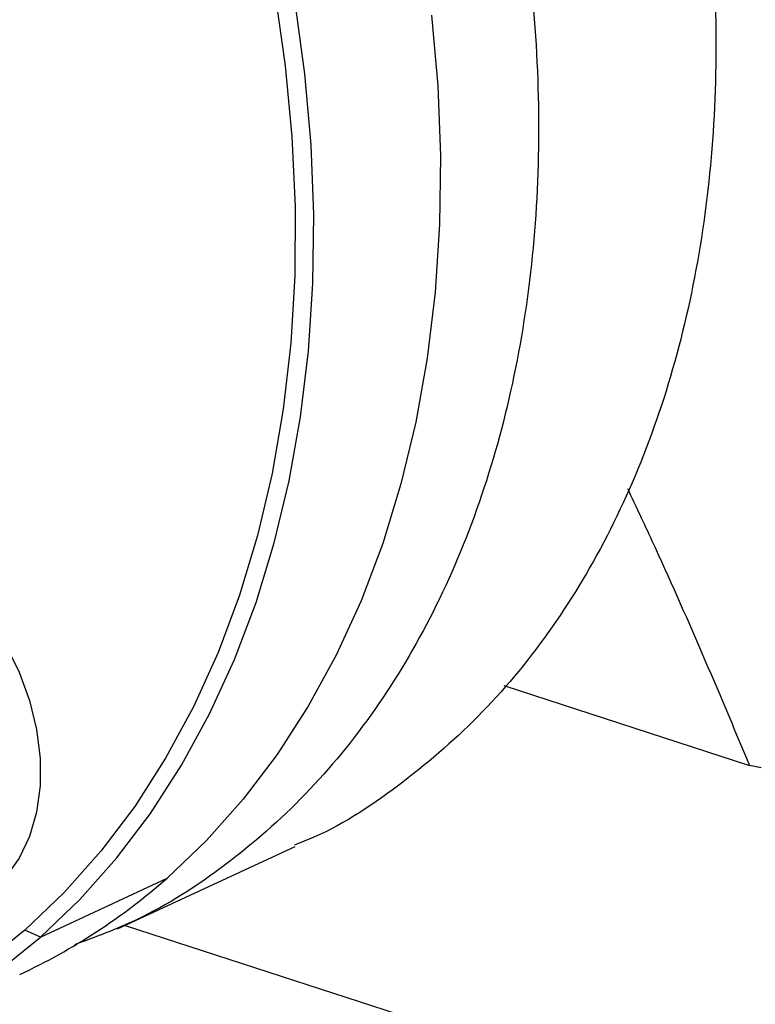
# Model space of a CAD drawing. Units: millimetres. Extents: x 4 to 416, y 4 to 293.
# Drawn here: x 318 to 321, y 183 to 186 of the extents above; entities that cross this region are included whole.
import ezdxf

# ---------------------------------------------------------------- set-up
doc = ezdxf.new("R2010")
doc.units = ezdxf.units.MM

msp = doc.modelspace()

# ---------------------------------------------------------------- linework, layer by layer
at = {"color": 7, "linetype": 'Continuous', "lineweight": 25}
for p, q in [((319.9923, 183.8505), (320.9248, 183.5478)), ((320.9687, 183.5386), (320.9248, 183.5478)), ((318.5254, 182.927), (319.1989, 183.2402)), ((318.2321, 182.8962), (318.7131, 183.1199)), ((318.5541, 182.9404), (321.4127, 182.0124)), ((318.2321, 182.8962), (318.1729, 182.9227))]:
    msp.add_line(p, q, dxfattribs=at)
at = {"color": 7, "linetype": 'Continuous', "lineweight": 25, "flags": 128}
for points in [[(319.123, 186.4734), (319.1619, 186.2028), (319.1873, 185.9341), (319.1993, 185.6684), (319.1976, 185.4068), (319.1824, 185.1502), (319.1537, 184.8996), (319.1116, 184.656), (319.0563, 184.4204), (318.9879, 184.1936), (318.9067, 183.9766), (318.8132, 183.7701), (318.7075, 183.575), (318.5902, 183.392), (318.4616, 183.2219), (318.3223, 183.0652), (318.1729, 182.9227)], [(318.2321, 182.8962), (318.3817, 183.0388), (318.5213, 183.1954), (318.6503, 183.3654), (318.7681, 183.5482), (318.8744, 183.7429), (318.9687, 183.949), (319.0508, 184.1656), (319.1202, 184.392), (319.1767, 184.6271), (319.2201, 184.8703), (319.2502, 185.1204), (319.2669, 185.3766), (319.2703, 185.638), (319.2601, 185.9035), (319.2365, 186.172), (319.1996, 186.4427)], [(319.7175, 186.3957), (319.7411, 186.1271), (319.7513, 185.8617), (319.748, 185.6003), (319.7312, 185.3441), (319.7011, 185.0939), (319.6577, 184.8508), (319.6012, 184.6157), (319.5318, 184.3893), (319.4498, 184.1727), (319.3554, 183.9666), (319.2491, 183.7719), (319.1313, 183.5891), (319.0023, 183.4191), (318.8628, 183.2625), (318.7131, 183.1199)], [(317.3411, 184.389), (317.3823, 184.4053), (317.4627, 184.4225), (317.5476, 184.4229), (317.6351, 184.4067), (317.7232, 184.374), (317.8097, 184.3258), (317.8926, 184.2631), (317.97, 184.1875), (318.0401, 184.1006), (318.1012, 184.0045), (318.1519, 183.9015), (318.191, 183.794), (318.2176, 183.6845), (318.2311, 183.5756), (318.2311, 183.4698), (318.2177, 183.3696), (318.1911, 183.2774), (318.152, 183.1952), (318.1014, 183.1252), (318.0403, 183.0688), (317.9736, 183.0289)], [(314.5777, 183.0625), (314.5955, 183.0495), (314.8048, 182.9059), (315.0176, 182.7767), (315.233, 182.6625), (315.4503, 182.5638), (315.6686, 182.4808), (315.8871, 182.4139), (316.105, 182.3633), (316.3215, 182.3293), (316.5356, 182.312), (316.7467, 182.3114), (316.9539, 182.3276), (317.1565, 182.3604), (317.3535, 182.4098), (317.5444, 182.4755), (317.7284, 182.5574), (317.9048, 182.655), (318.0729, 182.7681), (318.2321, 182.8962)], [(318.1729, 182.9227), (318.0138, 182.7948), (317.8458, 182.682), (317.6694, 182.5849), (317.4853, 182.5036), (317.2943, 182.4387), (317.0971, 182.3903), (316.8945, 182.3585), (316.6872, 182.3436), (316.476, 182.3457), (316.2618, 182.3645), (316.0454, 182.4002), (315.8276, 182.4526), (315.6093, 182.5214), (315.3913, 182.6065), (315.1744, 182.7074), (314.9596, 182.8238), (314.7475, 182.9552), (314.5784, 183.0723)]]:
    msp.add_lwpolyline(points, dxfattribs=at)
at = {"color": 7, "linetype": 'Continuous', "lineweight": 25}
msp.add_arc((317.1608, 184.8837), 2.3496, 294.9906, 311.3513, dxfattribs=at)
for points, knots in [([(318.0671, 191.3144), (318.2054, 191.2238), (318.4821, 191.0428), (318.8757, 190.703), (319.2464, 190.3194), (319.5875, 189.8924), (319.8944, 189.4296), (320.1624, 188.9374), (320.3877, 188.4232), (320.567, 187.8945), (320.6976, 187.359), (320.7776, 186.8247), (320.8058, 186.2992), (320.7818, 185.7904), (320.7061, 185.3058), (320.5796, 184.8523), (320.4042, 184.4367), (320.1824, 184.0653), (319.9183, 183.742), (319.6125, 183.4782), (319.3694, 183.3124), (319.2214, 183.2548), (319.1967, 183.2452)], [0, 0, 0, 0, 0.0520806, 0.1041612, 0.1562418, 0.2083223, 0.2604029, 0.3124835, 0.3645641, 0.4166447, 0.4687253, 0.5208059, 0.5728865, 0.6249671, 0.6770477, 0.7291282, 0.7812088, 0.8332894, 0.88537, 0.9374506, 0.9895312, 1, 1, 1, 1]), ([(317.3937, 191.0012), (317.532, 190.9107), (317.8086, 190.7296), (318.2023, 190.3899), (318.573, 190.0063), (318.9141, 189.5792), (319.221, 189.1164), (319.489, 188.6243), (319.7143, 188.1101), (319.8936, 187.5813), (320.0241, 187.0459), (320.1041, 186.5115), (320.1324, 185.9861), (320.1084, 185.4773), (320.0326, 184.9926), (319.9061, 184.5392), (319.7308, 184.1235), (319.5091, 183.7521), (319.2446, 183.4293), (318.9399, 183.1633), (318.6449, 182.9719), (318.4415, 182.8964), (318.3621, 182.8669)], [0, 0, 0, 0, 0.0509177, 0.1018354, 0.1527531, 0.2036709, 0.2545886, 0.3055063, 0.3564241, 0.4073418, 0.4582595, 0.5091772, 0.5600949, 0.6110126, 0.6619304, 0.7128481, 0.7637658, 0.8146835, 0.8656012, 0.916519, 0.9674367, 1, 1, 1, 1]), ([(320.4614, 184.598), (320.4925, 184.5322), (320.5899, 184.3263), (320.7446, 183.9761), (320.8646, 183.6909), (320.9248, 183.5478)], [0, 0, 0, 0, 0.1893425, 0.592984, 1, 1, 1, 1])]:
    msp.add_open_spline(points, degree=3, knots=knots, dxfattribs=at)

doc.saveas('drawing.dxf')
